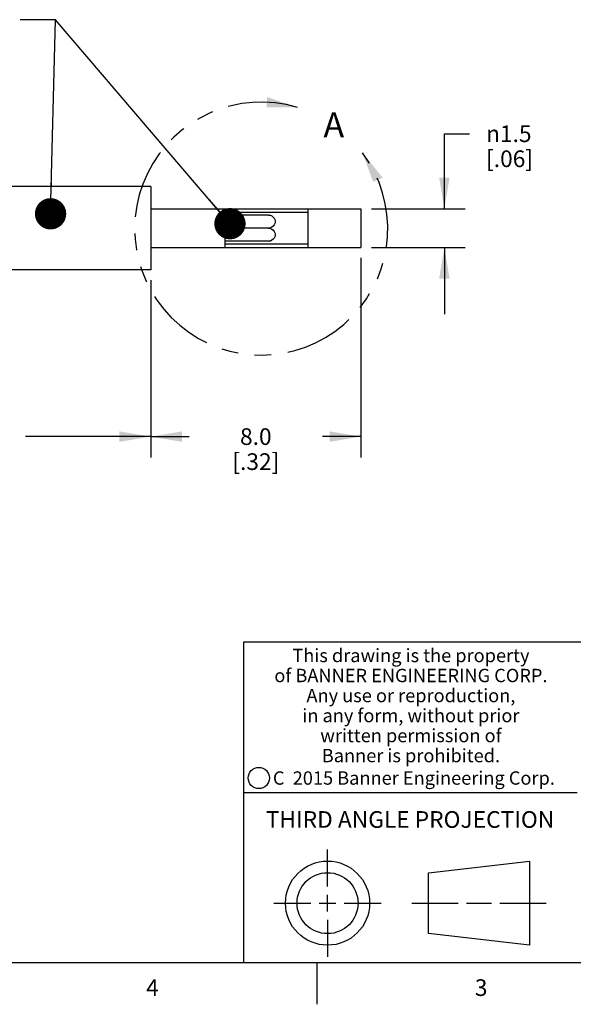
# Model space of a CAD drawing. Units: inches. Extents: x 0.4 to 16.6, y 0.6 to 10.4.
# Drawn here: x 8.7 to 12, y 0.6 to 6.5 of the extents above; entities that cross this region are included whole.
import ezdxf

# ---------------------------------------------------------------- set-up
doc = ezdxf.new("R2010")
doc.units = ezdxf.units.IN
doc.header["$LTSCALE"] = 0.935
doc.header["$MEASUREMENT"] = 0
doc.linetypes.add('PHANTOM', pattern=[0.8, 0.45, -0.05, 0.1, -0.05, 0.1, -0.05])
doc.layers.get('0').update_dxf_attribs({"linetype": 'CONTINUOUS'})
for name, color, linetype in [('AXIS', 7, 'CONTINUOUS'), ('DEFAULT_3', 7, 'PHANTOM'), ('NOTES', 7, 'CONTINUOUS'), ('SCHEME_DIMS', 7, 'CONTINUOUS')]:
    doc.layers.add(name, color=color, linetype=linetype)
doc.styles.add('TEXTSTYLE_2', font='txt', dxfattribs={"width": 0.8})
doc.styles.add('TEXTSTYLE_3', font='txt', dxfattribs={"width": 0.85})
doc.styles.add('TEXTSTYLE_5', font='txt', dxfattribs={"width": 0.75})
doc.styles.add('TEXTSTYLE_6', font='gdt')
doc.dimstyles.new('DIMSTYLE_1', dxfattribs={"dimtxt": 0.1, "dimasz": 0.1875, "dimexe": 0.125, "dimexo": 0.0625, "dimgap": 0.1, "dimtad": 0, "dimtih": 1, "dimtoh": 1, "dimdec": 1, "dimlfac": 0.25, "dimzin": 4, "dimdsep": 46, "dimtxsty": 'STANDARD', "dimblk": '_FILLED', "dimblk1": '_FILLED', "dimblk2": '_FILLED', "dimcen": 0.09, "dimadec": 0, "dimazin": 0, "dimtp": 0.1, "dimtm": 0.1, "dimtfac": 1, "dimtdec": 1, "dimtofl": 0, "dimtmove": 0, "dimatfit": 3, "dimldrblk": '_FILLED', "dimfxl": 1, "dimtolj": 1, "dimtzin": 4, "dimarcsym": 0})
doc.dimstyles.new('DIMSTYLE_3', dxfattribs={"dimtxt": 0.1, "dimasz": 0.1875, "dimexe": 0.125, "dimexo": 0.0625, "dimgap": 0.1, "dimtad": 0, "dimtih": 1, "dimtoh": 1, "dimdec": 0, "dimlfac": 0.25, "dimzin": 4, "dimdsep": 46, "dimtxsty": 'STANDARD', "dimblk": '_FILLED', "dimblk1": '_FILLED', "dimblk2": '_FILLED', "dimcen": 0.09, "dimadec": 0, "dimazin": 0, "dimtp": 0.5, "dimtm": 0.5, "dimtfac": 1, "dimtdec": 0, "dimtofl": 0, "dimtmove": 0, "dimatfit": 3, "dimldrblk": '_FILLED', "dimfxl": 1, "dimtolj": 1, "dimtzin": 4, "dimarcsym": 0})
doc.dimstyles.get("Standard").update_dxf_attribs({"dimtxt": 0.1, "dimasz": 0.1875, "dimexe": 0.125, "dimexo": 0.0625, "dimgap": 0.09, "dimtad": 0, "dimtih": 1, "dimtoh": 1, "dimzin": 4, "dimdsep": 46, "dimtxsty": 'STANDARD', "dimblk": '_FILLED', "dimblk1": '_FILLED', "dimblk2": '_FILLED', "dimcen": 0.09, "dimadec": 0, "dimazin": 0, "dimtol": 1, "dimtp": 0.01, "dimtm": 0.01, "dimtfac": 1, "dimtofl": 0, "dimtmove": 0, "dimatfit": 3, "dimldrblk": '_FILLED', "dimfxl": 1, "dimtolj": 1, "dimtzin": 4, "dimarcsym": 0})

# ---------------------------------------------------------------- blocks, each defined once
blk = doc.blocks.new('_FILLED')
at = {"color": 0, "linetype": 'BYBLOCK'}
blk.add_solid([(0, 0), (-1, 0.1666666667), (-1, -0.1666666667)], dxfattribs=at)
blk = doc.blocks.new('*D0')
at = {"layer": 'SCHEME_DIMS', "color": 7, "linetype": 'CONTINUOUS'}
for p, q in [((10.7344974703, 5.1109528598), (10.7344974703, 3.914927352)), ((9.4746549506, 4.9769528598), (9.4746549506, 3.914927352)), ((9.4746549506, 4.039927352), (9.7045762105, 4.039927352)), ((10.7344974703, 4.039927352), (10.5045762105, 4.039927352))]:
    blk.add_line(p, q, dxfattribs=at)
at = {"layer": 'SCHEME_DIMS', "color": 7, "linetype": 'CONTINUOUS', "xscale": 0.1875, "yscale": 0.1875, "zscale": 0.1875, "rotation": 180}
blk.add_blockref('_FILLED', (9.4746549506, 4.039927352), dxfattribs=at)
at = {"layer": 'SCHEME_DIMS', "color": 7, "linetype": 'CONTINUOUS', "xscale": 0.1875, "yscale": 0.1875, "zscale": 0.1875}
blk.add_blockref('_FILLED', (10.7344974703, 4.039927352), dxfattribs=at)
at = {"layer": 'SCHEME_DIMS', "color": 7, "linetype": 'CONTINUOUS', "insert": (10.1045762105, 4.089927352), "char_height": 0.1, "width": 0.6, "attachment_point": 2, "line_spacing_factor": 0.9}
blk.add_mtext('8.0{\\Ftxt.shx;\\W2.000000;\\H0.100000; } \\P[.32]', dxfattribs=at)
blk = doc.blocks.new('*D3')
at = {"layer": 'SCHEME_DIMS', "color": 7, "linetype": 'CONTINUOUS'}
for p, q in [((7.2746549506, 4.9769528598), (7.2746549506, 3.914927352)), ((9.4746549506, 4.9769528598), (9.4746549506, 3.914927352)), ((7.2746549506, 4.039927352), (8.0246549506, 4.039927352)), ((9.4746549506, 4.039927352), (8.7246549506, 4.039927352))]:
    blk.add_line(p, q, dxfattribs=at)
at = {"layer": 'SCHEME_DIMS', "color": 7, "linetype": 'CONTINUOUS', "xscale": 0.1875, "yscale": 0.1875, "zscale": 0.1875, "rotation": 180}
blk.add_blockref('_FILLED', (7.2746549506, 4.039927352), dxfattribs=at)
at = {"layer": 'SCHEME_DIMS', "color": 7, "linetype": 'CONTINUOUS', "xscale": 0.1875, "yscale": 0.1875, "zscale": 0.1875}
blk.add_blockref('_FILLED', (9.4746549506, 4.039927352), dxfattribs=at)
at = {"layer": 'SCHEME_DIMS', "color": 7, "linetype": 'CONTINUOUS', "insert": (8.2246549506, 4.089927352), "char_height": 0.1, "width": 0.5, "attachment_point": 2, "line_spacing_factor": 0.9}
blk.add_mtext('14\\P[.55]', dxfattribs=at)
blk = doc.blocks.new('*D6')
at = {"layer": 'SCHEME_DIMS', "color": 7, "linetype": 'CONTINUOUS'}
for p, q in [((11.2344974703, 5.4054528598), (11.2344974703, 5.8554528598)), ((11.2344974703, 5.8554528598), (11.3844974703, 5.8554528598)), ((10.7969974703, 5.4054528598), (11.3594974703, 5.4054528598)), ((10.7969974703, 5.1734528598), (11.3594974703, 5.1734528598)), ((11.2344974703, 5.1734528598), (11.2344974703, 4.7734528598))]:
    blk.add_line(p, q, dxfattribs=at)
at = {"layer": 'SCHEME_DIMS', "color": 7, "linetype": 'CONTINUOUS', "xscale": 0.1875, "yscale": 0.1875, "zscale": 0.1875}
for p, rotation in [((11.2344974703, 5.4054528598), 270), ((11.2344974703, 5.1734528598), 90)]:
    blk.add_blockref('_FILLED', p, dxfattribs=dict(at, rotation=rotation))
at = {"layer": 'SCHEME_DIMS', "color": 7, "linetype": 'CONTINUOUS', "insert": (11.4844974703, 5.9054528598), "char_height": 0.1, "width": 0.5, "attachment_point": 1, "line_spacing_factor": 0.9, "style": 'TEXTSTYLE_6'}
blk.add_mtext('{\\Fgdt;n}\\Ftxt;1.5\\P[.06]', dxfattribs=at)

msp = doc.modelspace()

# ---------------------------------------------------------------- linework, layer by layer
at = {"color": 7, "linetype": 'CONTINUOUS'}
for p, q in [((9.4746549506, 5.5394479015), (9.4746549506, 5.0394579497)), ((9.4746549506, 5.4054528598), (10.7344974703, 5.4054528598)), ((9.9184974703, 5.4054528598), (9.9184974703, 5.1734528598)), ((9.9184974703, 5.3844528598), (10.4184974703, 5.3844528598)), ((10.4184974703, 5.1734528598), (10.4184974703, 5.4054528598)), ((9.9184974703, 5.1944528598), (10.4184974703, 5.1944528598)), ((9.4746549506, 5.1734528598), (10.7344974703, 5.1734528598)), ((16.38, 2.807), (10.03, 2.807)), ((10.03, 2.807), (10.03, 0.887)), ((10.03, 1.907), (12.03, 1.907)), ((10.5342808475, 1.343294839), (10.5342808475, 1.565385839)), ((11.1389508475, 1.425992839), (11.7453418475, 1.495385839)), ((11.7453418475, 1.495385839), (11.7453418475, 0.991203839)), ((11.1389508475, 1.060596839), (11.1389508475, 1.425992839)), ((10.2121898475, 1.243294839), (10.4342808475, 1.243294839)), ((10.4842808475, 1.243294839), (10.5842808475, 1.243294839)), ((10.5342808475, 1.193294839), (10.5342808475, 1.293294839)), ((10.6342808475, 1.243294839), (10.8563718475, 1.243294839)), ((11.0389508475, 1.243294839), (11.3171028475, 1.243294839)), ((11.3671028475, 1.243294839), (11.5171888475, 1.243294839)), ((11.5671888475, 1.243294839), (11.8453418475, 1.243294839)), ((10.5342808475, 1.143294839), (10.5342808475, 0.921203839)), ((11.7453418475, 0.991203839), (11.1389508475, 1.060596839)), ((0.62, 0.887), (16.38, 0.887)), ((10.47, 0.887), (10.47, 0.637))]:
    msp.add_line(p, q, dxfattribs=at)
for points in [[(10.1807021947, 5.3681930173), (10.1919964683, 5.3665382204), (10.2014561197, 5.3622785464), (10.2090152934, 5.3561793188), (10.2146002657, 5.3488460223), (10.2181752696, 5.3408965361), (10.2198668513, 5.3328395012), (10.2198668341, 5.3248062083), (10.218175214, 5.3167491683), (10.2146001641, 5.3087996828), (10.2090151869, 5.301466448), (10.2014560499, 5.2953672873), (10.1919964424, 5.2911076489), (10.1807021947, 5.2894528598)], [(10.1807021947, 5.2894528598), (10.1919964683, 5.2877980629), (10.2014561197, 5.2835383889), (10.2090152934, 5.2774391613), (10.2146002657, 5.2701058648), (10.2181752696, 5.2621563786), (10.2198668513, 5.2540993438), (10.2198668341, 5.2460660508), (10.218175214, 5.2380090108), (10.2146001641, 5.2300595253), (10.2090151869, 5.2227262905), (10.2014560499, 5.2166271299), (10.1919964424, 5.2123674915), (10.1807021947, 5.2107127023)]]:
    msp.add_lwpolyline(points, dxfattribs=at)
for centre, radius in [((10.1225539079, 1.9935547577), 0.0638444824), ((10.5342808475, 1.243294839), 0.252091), ((10.5342808475, 1.243294839), 0.182698)]:
    msp.add_circle(centre, radius, dxfattribs=at)
at = {"layer": 'AXIS', "color": 7, "linetype": 'CONTINUOUS'}
for p, q in [((9.4746549506, 5.5394528598), (7.2746549506, 5.5394528598)), ((10.7344974703, 5.4054528598), (10.7344974703, 5.1734528598)), ((10.1807021947, 5.3681930173), (9.9184974703, 5.3681930173)), ((10.1807021947, 5.2894528598), (9.9184974703, 5.2894528598)), ((10.1807021947, 5.2107127023), (9.9184974703, 5.2107127023)), ((9.4746549506, 5.0394528598), (7.2746549506, 5.0394528598))]:
    msp.add_line(p, q, dxfattribs=at)
at = {"layer": 'DEFAULT_3', "color": 7, "linetype": 'PHANTOM'}
msp.add_arc((10.1369710821, 5.2866801072), 0.7581185497, 73.3060007108, 36.8756873275, dxfattribs=at)
for points in [[(10.354748371, 6.0128459201), (10.1689738099, 6.0128438036), (10.1717255736, 6.0752831965)], [(10.7434199545, 5.7416125204), (10.8075098637, 5.5672431678), (10.8651663324, 5.5913674628)]]:
    msp.add_solid(points, dxfattribs=at)
at = {"layer": 'NOTES', "color": 7, "linetype": 'PHANTOM'}
msp.add_arc((10.1369710821, 5.2866801072), 0.7581185497, 73.3060007108, 36.8756873275, dxfattribs=at)
for points in [[(10.354748371, 6.0128459201), (10.1689738099, 6.0128438036), (10.1717255736, 6.0752831965)], [(10.7434199545, 5.7416125204), (10.8075098637, 5.5672431678), (10.8651663324, 5.5913674628)]]:
    msp.add_solid(points, dxfattribs=at)

# ---------------------------------------------------------------- texts
at = {"color": 7, "linetype": 'CONTINUOUS', "attachment_point": 2, "line_spacing_factor": 0.9}
for s, insert, char_height, width, style in [('This drawing is the property\\Pof BANNER ENGINEERING CORP.\\PAny use or reproduction,\\Pin any form, without prior\\Pwritten permission of\\PBanner is prohibited.', (11.0340287086, 2.7679425959), 0.08, 1.904, 'TEXTSTYLE_3'), ('C  2015 Banner Engineering Corp.', (11.0519651892, 2.0334024775), 0.08, 1.92, 'TEXTSTYLE_5'), ('THIRD ANGLE PROJECTION', (11.0287658475, 1.794867839), 0.1, 1.76, 'TEXTSTYLE_2'), ('4', (9.485, 0.787), 0.1, 0.08, 'TEXTSTYLE_2'), ('3', (11.455, 0.787), 0.1, 0.08, 'TEXTSTYLE_2')]:
    msp.add_mtext(s, dxfattribs=dict(at, insert=insert, char_height=char_height, width=width, style=style))
at = {"layer": 'NOTES', "color": 7, "linetype": 'CONTINUOUS', "insert": (10.5718642069, 5.9833831351), "char_height": 0.15, "width": 0.15, "attachment_point": 2, "line_spacing_factor": 0.9}
msp.add_mtext('A', dxfattribs=at)

# ---------------------------------------------------------------- dimensions: what is measured, and where the dimension line sits
at = {"layer": 'SCHEME_DIMS', "color": 7, "linetype": 'CONTINUOUS'}
dim = msp.add_linear_dim(base=(11.2344974703, 5.4054528598), p1=(10.7344974703, 5.1734528598), p2=(10.7344974703, 5.4054528598), angle=90, text='%%c<>', dimstyle='DIMSTYLE_1', dxfattribs=at)
dim.commit()
dim.dimension.update_dxf_attribs({"geometry": '*D6', "text_midpoint": (11.801164137, 5.7804528598), "dimtype": 160})
dim = msp.add_linear_dim(base=(10.7344974703, 4.039927352), p1=(9.4746549506, 5.0394528598), p2=(10.7344974703, 5.1734528598), text='<> ', dimstyle='DIMSTYLE_1', dxfattribs=at)
dim.commit()
dim.dimension.update_dxf_attribs({"geometry": '*D0', "text_midpoint": (10.0545762105, 3.964927352), "dimtype": 160})
dim = msp.add_linear_dim(base=(7.2746549506, 4.039927352), p1=(9.4746549506, 5.0394528598), p2=(7.2746549506, 5.0394528598), angle=180, dimstyle='DIMSTYLE_3', dxfattribs=at)
dim.commit()
dim.dimension.update_dxf_attribs({"geometry": '*D3', "text_midpoint": (8.3746549506, 3.964927352), "dimtype": 160})

# ---------------------------------------------------------------- leaders
at = {"layer": 'NOTES', "color": 7, "linetype": 'CONTINUOUS'}
for points in [[(8.8744465336, 5.3754590492), (8.9038965668, 6.5389821958), (8.6914087701, 6.5389821958)], [(9.9495616447, 5.3161135946), (8.9038965668, 6.5389821958), (8.6914087701, 6.5389821958)]]:
    msp.add_leader(points, dimstyle='STANDARD', override={"dimtad": 0, "dimldrblk": 'DOT'}, dxfattribs=at)

doc.saveas('drawing.dxf')
